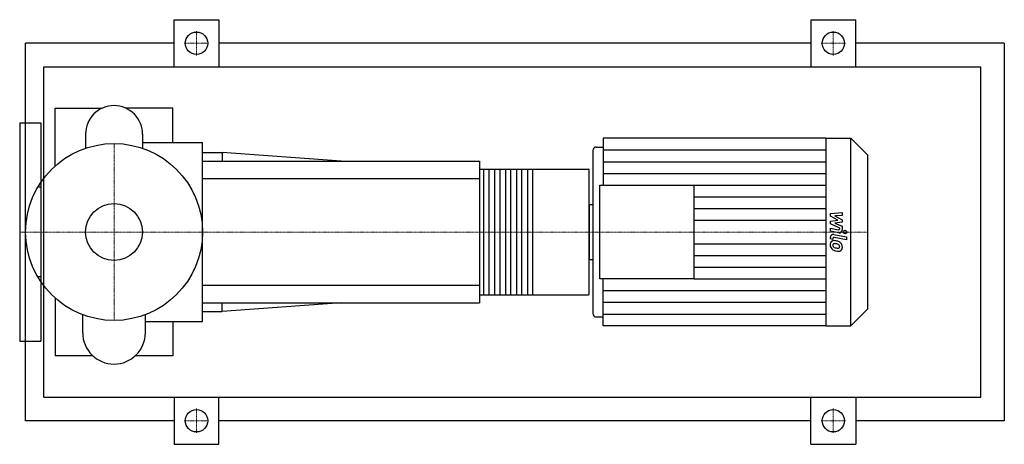
# Model space of a CAD drawing. Extents: x -80 to 755, y -180 to 180.
import ezdxf

# ---------------------------------------------------------------- set-up
doc = ezdxf.new("R2010")
doc.units = 0
doc.linetypes.add('DASHDOT', pattern=[1, 0.5, -0.25, 0, -0.25])
doc.layers.get('0').update_dxf_attribs({"color": 124})
doc.layers.add('CP_AXIS', color=143, linetype='DASHDOT', lineweight=18)
doc.layers.add('CP_DETAL', color=33, linetype='Continuous')
doc.layers.add('cp_hidde', color=203, linetype='Continuous')

msp = doc.modelspace()

# ---------------------------------------------------------------- linework, layer by layer
for p, q in [((51, 140), (51, 180)), ((51, 180), (89, 180)), ((89, 180), (89, 140)), ((591, 180), (591, 140)), ((591, 180), (629, 180)), ((629, 140), (629, 180)), ((-75, -160), (-75, 160)), ((51, 160), (-75, 160)), ((591, 160), (89, 160)), ((755, 160), (629, 160)), ((755, 160), (755, -160)), ((-59.66, -140), (-59.66, 140)), ((-59.66, 140), (735, 140)), ((735, -140), (735, 140)), ((-50, 55.9), (-50, 105)), ((-50, 105), (-10.01, 105)), ((50, 105), (10.01, 105)), ((50, 75.78), (50, 105)), ((-80, 92.5), (-80, -92.5)), ((-80, 92.5), (-62, 92.5)), ((-62, 92.5), (-62, -92.5)), ((-24.15, 83.02), (-24.15, 71.01)), ((24.15, 83.02), (24.15, 71.01)), ((24.15, 75.78), (75, 75.78)), ((75, -75.78), (75, 75.78)), ((414.93, 79.5), (414.93, 39.75)), ((603.53, 79.5), (414.93, 79.5)), ((603.53, 79.5), (603.53, -79.5)), ((603.53, 79.5), (624.81, 79.5)), ((624.81, -79.5), (624.81, 79.5)), ((639, 65.34), (624.81, 79.5)), ((75, 67.5), (91.79, 67.5)), ((91.79, 67.5), (91.79, 60)), ((192.5, 60), (91.79, 67.5)), ((405.98, 69.08), (405.98, -69.08)), ((408.97, 72.06), (414.93, 72.06)), ((75, 60), (310, 60)), ((310, 60), (310, -60)), ((639, 65.34), (639, -65.34)), ((-50, 55.9), (-50, 55.9)), ((310, 53.33), (402.38, 53.33)), ((403, -52), (403, 52)), ((-62, 38.05), (-64.63, 38.05)), ((411.95, -39.75), (411.95, 39.75)), ((411.95, 39.75), (491.61, 39.75)), ((491.61, 39.75), (491.61, -39.75)), ((403, 23.22), (403, -23.22)), ((403, 23.22), (405.98, 23.22)), ((403, -23.22), (405.98, -23.22)), ((-62, -38.05), (-64.63, -38.05)), ((491.61, -39.75), (411.95, -39.75)), ((414.93, -79.5), (414.93, -39.75)), ((-50, -55.9), (-50, -105)), ((-50, -55.9), (-50, -55.9)), ((310, -53.33), (402.38, -53.33)), ((75, -60), (310, -60)), ((192.5, -60), (91.79, -67.5)), ((91.79, -67.5), (91.79, -60)), ((639, -65.34), (624.81, -79.5)), ((-26.57, -85.44), (-26.57, -70.14)), ((26.57, -85.44), (26.57, -70.14)), ((75, -67.5), (91.79, -67.5)), ((408.97, -72.06), (414.93, -72.06)), ((26.57, -75.78), (75, -75.78)), ((50, -75.78), (50, -105)), ((603.53, -79.5), (414.93, -79.5)), ((603.53, -79.5), (624.81, -79.5)), ((-80, -92.5), (-62, -92.5)), ((-17.97, -105), (-50, -105)), ((50, -105), (17.97, -105)), ((-59.66, -140), (735, -140)), ((51, -140), (51, -180)), ((89, -180), (89, -140)), ((591, -180), (591, -140)), ((629, -140), (629, -180)), ((51, -160), (-75, -160)), ((591, -160), (89, -160)), ((755, -160), (629, -160)), ((51, -180), (89, -180)), ((591, -180), (629, -180))]:
    msp.add_line(p, q)
for centre, radius in [((70, 160), 9.5), ((610, 160), 9.5), ((0, 0), 75), ((70, -160), 9.5), ((610, -160), 9.5)]:
    msp.add_circle(centre, radius)
for centre, radius, start, end in [((0, 83.02), 24.15, 90, 180.00034), ((0, 83.02), 24.15, 359, 90), ((0, -85.44), 26.57, 180, 270), ((0, -85.44), 26.57, 270, 0)]:
    msp.add_arc(centre, radius, start, end)
for centre, major_axis, ratio, start_param, end_param in [((408.97, 69.08), (2.98, 0), 0.997977, 1.570796, 3.141593), ((402.38, 52), (0, 1.33), 0.465, -1.570796, 0), ((402.38, -52), (0, 1.33), 0.465, 3.141593, 4.712389), ((408.97, -69.08), (-2.98, 0), 0.997977, 0, 1.570796)]:
    msp.add_ellipse(centre, major_axis=major_axis, ratio=ratio, start_param=start_param, end_param=end_param)
at = {"layer": 'CP_AXIS'}
for p, q in [((70, 149.55), (70, 170.45)), ((610, 149.55), (610, 170.45)), ((59.55, 160), (80.45, 160)), ((599.55, 160), (620.45, 160)), ((0, -75), (0, 75)), ((-59.6, 0), (-80, 0)), ((-59.6, 0), (75, 0)), ((75, 0), (403, 0)), ((403, 0), (639, 0)), ((70, -149.55), (70, -170.45)), ((610, -149.55), (610, -170.45)), ((59.55, -160), (80.45, -160)), ((599.55, -160), (620.45, -160))]:
    msp.add_line(p, q, dxfattribs=at)
at = {"layer": 'CP_DETAL'}
for p, q in [((414.93, 69.56), (603.53, 69.56)), ((414.93, 59.63), (603.53, 59.63)), ((354.95, 53.33), (354.95, -53.33)), ((414.93, 49.69), (603.53, 49.69)), ((491.61, 39.75), (603.53, 39.75)), ((491.61, 29.81), (603.53, 29.81)), ((491.61, 19.88), (603.53, 19.88)), ((491.61, 9.94), (603.53, 9.94)), ((607.47, 15.55), (617.54, 16.61)), ((607.47, 13.36), (607.47, 15.55)), ((613.79, 10.03), (607.47, 13.36)), ((607.47, 9.16), (613.79, 10.03)), ((607.47, 6.96), (607.47, 9.16)), ((617.54, 14.02), (611.32, 13.61)), ((611.32, 13.61), (617.54, 10.36)), ((617.54, 8.4), (611.32, 7.54)), ((617.54, 16.61), (617.54, 14.02)), ((617.54, 10.36), (617.54, 8.4)), ((615.42, 3.36), (607.47, 6.96)), ((607.47, 0.71), (607.47, 3.21)), ((607.47, 3.21), (614.35, 1.89)), ((614.71, -0.68), (607.47, 0.71)), ((611.32, 7.54), (617.54, 5.03)), ((615.42, 2.77), (615.42, 3.36)), ((617.54, 5.03), (617.55, 1.66)), ((607.47, -5.9), (607.47, -4.43)), ((609.6, -6.31), (607.47, -5.9)), ((609.6, -5.54), (609.6, -6.31)), ((610.31, -2.09), (621.23, -4.21)), ((621.23, -6.71), (610.66, -4.66)), ((621.23, -4.21), (621.23, -6.71)), ((491.61, -9.94), (603.53, -9.94)), ((491.61, -19.88), (603.53, -19.88)), ((491.61, -29.81), (603.53, -29.81)), ((491.61, -39.75), (603.53, -39.75)), ((414.93, -49.69), (603.53, -49.69)), ((414.93, -59.63), (603.53, -59.63)), ((414.93, -69.56), (603.53, -69.56))]:
    msp.add_line(p, q, dxfattribs=at)
at = {"layer": 'CP_DETAL', "extrusion": (0, 1, 0)}
for p, q in [((313.72, -53.33), (313.72, 53.33)), ((317.75, 53.33), (317.75, -53.33)), ((323.02, -53.33), (323.02, 53.33)), ((327.05, 53.33), (327.05, -53.33)), ((332.32, -53.33), (332.32, 53.33)), ((336.35, 53.33), (336.35, -53.33)), ((341.62, -53.33), (341.62, 53.33)), ((345.65, 53.33), (345.65, -53.33)), ((350.92, -53.33), (350.92, 53.33)), ((310, 45), (75, 45)), ((75, -45), (310, -45))]:
    msp.add_line(p, q, dxfattribs=at)
at = {"layer": 'CP_DETAL'}
for centre, major_axis, start_param, end_param in [((614.52, 2.77), (0.895, 0), 4.522641, 6.283816), ((615.16, 1.66), (-2.39, 0), 1.381363, 3.143507), ((610.72, -10.53), (3.38, 0), 2.253527, 3.215613), ((609.86, -4.43), (2.39, 0), 1.378883, 3.141593), ((610.47, -10.42), (3.13, 0), 1.456354, 2.212906), ((610.49, -5.54), (-0.895, 0), 4.520475, 6.283185), ((610.1, -19.22), (-11.95, 0), 4.508767, 4.651754), ((611.15, -16.24), (8.82, 0), 1.101504, 1.415012), ((612.49, -10.81), (-5.13, 0), -0.005694, 0.709284), ((612.36, -10.88), (-4.99, 0), 0.715624, 1.292562), ((610.88, -11.11), (-1.27, 0), -0.868231, 0.082654), ((614.05, -10.9), (4.44, 0), 3.214627, 3.355049), ((611.47, -11.29), (-1.85, 0), 0.300846, 0.702989), ((610.98, -11.42), (1.57, 0), 1.449752, 2.193395), ((611.77, -10.99), (2.27, 0), 3.859587, 4.272849), ((613.82, -6.11), (7.58, 0), 4.302764, 4.538961), ((615.3, -1.54), (-14.8, 0), 1.275196, 1.381612), ((610.69, -18.51), (8.68, 0), 1.358757, 1.515497), ((609.95, -23.46), (-13.68, 0), 4.450772, 4.523659), ((614.28, -4.15), (9.59, 0), 4.526967, 4.68585), ((614.66, -6.16), (10.13, 0), 4.49919, 4.690723), ((612.95, -12.92), (-2.71, 0), 3.880259, 4.512454), ((614.07, -12.21), (-1.5, 0), 1.544189, 2.197946), ((614.59, -13.23), (-3.05, 0), 1.522233, 2.215131), ((613.55, -12.3), (-1.85, 0), 3.118806, 3.850139), ((614.26, -12.57), (1.11, 0), -0.892005, -0.373104), ((612.85, -12.48), (4.69, 0), 0.706747, 1.06229), ((613.71, -12.38), (-1.69, 0), 2.781426, 3.163991), ((612.66, -12.72), (-5, 0), 3.129876, 3.86064), ((614.2, -13.01), (-3.47, 0), 2.266529, 3.207701)]:
    msp.add_ellipse(centre, major_axis=major_axis, ratio=0.997977, start_param=start_param, end_param=end_param, dxfattribs=at)
msp.add_ellipse((619.91, 0), major_axis=(1.49, 0), ratio=0.997977, dxfattribs=at)
at = {"layer": 'cp_hidde'}
msp.add_circle((0, 0), 24.15, dxfattribs=at)

doc.saveas('drawing.dxf')
